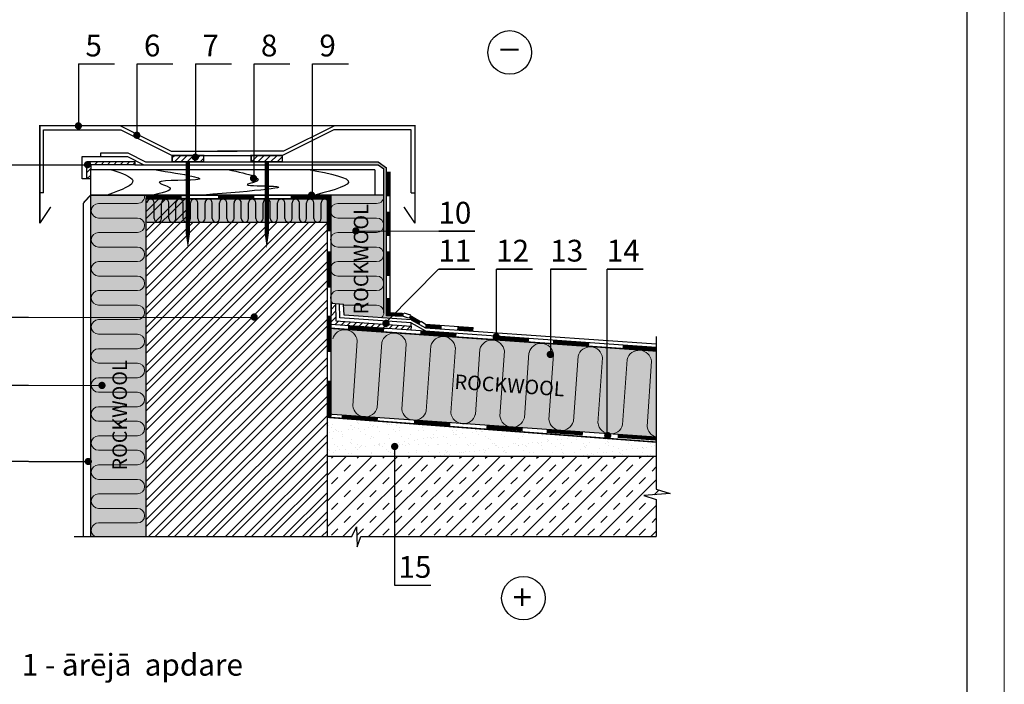
# Model space of a CAD drawing. Extents: x 221 to 430, y 1 to 298.
# Drawn here: x 294 to 430, y 147 to 239 of the extents above; entities that cross this region are included whole.
import ezdxf

# ---------------------------------------------------------------- set-up
doc = ezdxf.new("R2010")
doc.units = 0
doc.header["$LTSCALE"] = 0.3
doc.header["$MEASUREMENT"] = 0
doc.layers.get('0').update_dxf_attribs({"linetype": 'CONTINUOUS'})
for name, color, linetype, lineweight in [('0 hats vatos', 7, 'CONTINUOUS', 0), ('0 lent', 7, 'CONTINUOUS', 15), ('text lv', 81, 'CONTINUOUS', 5)]:
    doc.layers.add(name, color=color, linetype=linetype, lineweight=lineweight)
doc.layers.add('0 Hatsh raud', color=7, linetype='CONTINUOUS', lineweight=5, true_color=0xeaa480)
doc.layers.add('0 neprint', color=12, linetype='CONTINUOUS', lineweight=5, plot=False)
doc.styles.add('HLT', font='arial.ttf', dxfattribs={"height": 3.5})
doc.styles.add('style4', font='arialbd.ttf', dxfattribs={"height": 3.5})
pattern_1 = [(45, (261.77667, -1.0801), (-0.4419417, 0.4419417), [])]

msp = doc.modelspace()

# ---------------------------------------------------------------- hatches: boundary and pattern name
h = msp.add_hatch()
h.set_pattern_fill('ANSI31', color=256, scale=5, style=0)
h.set_pattern_definition(pattern_1)
h.paths.add_polyline_path([(315.4, 219.9), (315.4, 219.02), (319.72, 219.02), (319.72, 219.9)])
h.paths.add_polyline_path([(326.28, 219.9), (326.28, 219.02), (330.59, 219.02), (330.59, 219.9)])
h = msp.add_hatch()
h.set_pattern_fill('ANSI31', color=256, scale=5, style=0)
h.set_pattern_definition(pattern_1)
h.paths.add_polyline_path([(303.61, 219.05), (303.61, 216.68), (304.16, 216.68), (304.16, 217.95), (304.16, 218.62), (310.26, 218.62), (310.26, 219.05)])
h = msp.add_hatch()
h.set_pattern_fill('STEEL', color=256, scale=14.999999, style=0)
h.set_pattern_definition([(45, (240.9938, 39.6376), (-1.325825, 1.325825), []), (45, (240.9938, 40.5751), (-1.325825, 1.325825), [])])
h.paths.add_polyline_path([(336.78, 210.69), (317.56, 210.69), (317.56, 213.92), (311.78, 213.92), (311.78, 210.95), (311.78, 197.59), (326.44, 197.59, -1.108568), (326.94, 197.64, -0.902065), (326.44, 197.59), (311.78, 197.59), (311.78, 167.39), (336.78, 167.39), (336.78, 183.92)])
h = msp.add_hatch()
h.set_pattern_fill('ANSI31', color=256, scale=5, style=0)
h.set_pattern_definition([(45, (240.99376, 39.6376), (-0.4419417, 0.4419417), [])])
h.paths.add_polyline_path([(337.9, 199.5), (337.29, 199.54), (337.28, 196.64), (348.28, 195.87), (348.32, 196.4), (345.07, 196.63, -0.578247), (344.64, 196.66), (337.93, 197.13)])
h = msp.add_hatch()
h.set_pattern_fill('AR-SAND', color=256, style=0)
h.set_pattern_definition([(37.5, (240.9938, 39.6376), (-0.062993, 1.926824), [0, -1.52, 0, -1.7, 0, -1.625]), (7.5, (240.9938, 39.6376), (1.769777, 2.822146), [0, -0.82, 0, -1.37, 0, -0.525]), (327.5, (239.7638, 39.6376), (3.114142, 0.005659), [0, -0.5, 0, -1.8, 0, -2.35]), (317.5, (239.7638, 39.6376), (3.006126, 0.877676), [0, -0.25, 0, -1.18, 0, -1.35])])
h.paths.add_polyline_path([(382.1, 178.44), (382.1, 180.41), (336.78, 183.83), (336.78, 178.44), (346.06, 178.44), (346.06, 179.56, -0.414214), (345.81, 179.81, -1), (346.31, 179.81, -0.414214), (346.06, 179.56), (346.06, 178.44)])
h = msp.add_hatch()
h.set_pattern_fill('TRANS', color=256, scale=9.999999, angle=45, style=0)
h.set_pattern_definition([(45, (240.9938, 37.644), (-1.767767, 1.767767), []), (45, (240.11, 38.528), (-1.767767, 1.767767), [1.25, -1.25])])
h.paths.add_polyline_path([(380.39, 173.05), (384.02, 173.35), (382.1, 173.92), (382.1, 178.44), (346.06, 178.44), (346.06, 167.39), (382.11, 167.39), (382.11, 172.51)])
h.paths.add_polyline_path([(346.06, 178.44), (336.78, 178.44), (336.78, 167.39), (340.14, 167.39), (340.81, 168.74), (340.87, 165.99), (341.41, 167.39), (346.06, 167.39)])
at = {"layer": '0 Hatsh raud'}
h = msp.add_hatch(color=256, dxfattribs=at)
h.paths.add_polyline_path([(311.78, 213.92), (317.56, 213.92), (317.56, 214.45), (304.16, 214.45), (304.16, 167.39), (311.78, 167.39)])
h.paths.add_polyline_path([(375.32, 193.43), (367.53, 193.97), (367.53, 192.73, -0.410938), (367.76, 192.47, -1), (367.26, 192.5, -0.417497), (367.53, 192.73), (367.53, 193.97), (337.28, 196.09), (337.28, 184.26), (375.32, 181.6)])
h.paths.add_polyline_path([(382.1, 192.96), (375.32, 193.43), (375.32, 181.6), (382.1, 181.13)])
h.paths.add_polyline_path([(344.56, 214.45), (337.28, 214.45), (337.28, 199.54), (339.01, 199.42), (339.1, 197.9), (345.41, 197.46), (345.72, 197.77), (344.94, 197.81), (344.94, 218.19), (343.79, 219.02), (334.71, 219.02), (334.71, 218.62), (343.79, 218.62), (344.56, 218.07)])
msp.add_hatch(color=256, dxfattribs=at).paths.add_polyline_path([(311.78, 213.92), (336.78, 213.92), (336.78, 210.69), (311.78, 210.69)])

# ---------------------------------------------------------------- linework, layer by layer
for p, q in [((302.47, 232.5), (302.47, 224.01)), ((310.53, 232.5), (310.53, 222.86)), ((318.59, 232.5), (318.59, 219.9)), ((326.65, 232.5), (326.65, 217.03)), ((334.71, 232.5), (334.71, 214.45)), ((308.25, 224), (315.24, 220.51)), ((337.75, 224), (330.75, 220.51)), ((297.64, 223.45), (308.3, 223.45)), ((297.64, 214.73), (297.64, 223.45)), ((308.3, 223.45), (315.4, 219.9)), ((337.69, 223.45), (330.59, 219.9)), ((348.35, 223.45), (337.69, 223.45)), ((348.35, 214.73), (348.35, 223.45)), ((305.57, 220.25), (309.27, 220.25)), ((305.57, 219.74), (305.57, 220.25)), ((309.27, 220.25), (311.73, 219.02)), ((315.24, 220.51), (324.36, 220.51)), ((315.4, 219.9), (330.59, 219.9)), ((330.75, 220.51), (321.63, 220.51)), ((295.62, 218.59), (303.97, 218.59)), ((302.99, 219.74), (309.24, 219.74)), ((302.99, 216.68), (302.99, 219.74)), ((303.61, 219.05), (310.26, 219.05)), ((303.61, 216.68), (303.61, 219.05)), ((310.26, 218.62), (304.16, 218.62)), ((304.16, 218.62), (304.16, 217.95)), ((309.24, 219.74), (311.49, 218.62)), ((310.26, 219.05), (310.26, 218.62)), ((310.26, 218.62), (343.79, 218.62)), ((311.73, 219.02), (343.79, 219.02)), ((343.79, 219.02), (344.94, 218.19)), ((343.79, 218.62), (344.56, 218.07)), ((344.56, 198.2), (344.56, 218.07)), ((344.94, 197.81), (344.94, 218.19)), ((345.45, 198.04), (345.45, 217.66)), ((303.61, 216.68), (302.99, 216.68)), ((304.16, 216.68), (303.61, 216.68)), ((297.64, 214.73), (297.15, 214.73)), ((304.16, 214.45), (337.01, 214.45)), ((337.28, 214.46), (337.28, 183.92)), ((348.35, 214.73), (348.85, 214.73)), ((311.78, 213.92), (336.78, 213.92)), ((312.92, 211.22), (312.92, 213.37)), ((313.92, 211.22), (313.92, 213.37)), ((314.92, 211.22), (314.92, 213.37)), ((315.92, 211.22), (315.92, 213.37)), ((316.92, 211.22), (316.92, 213.37)), ((317.92, 211.22), (317.92, 213.37)), ((318.92, 211.22), (318.92, 213.37)), ((319.92, 211.22), (319.92, 213.37)), ((320.92, 211.22), (320.92, 213.37)), ((321.92, 211.22), (321.92, 213.37)), ((322.92, 211.22), (322.92, 213.37)), ((323.92, 211.22), (323.92, 213.37)), ((324.92, 211.22), (324.92, 213.37)), ((325.92, 211.22), (325.92, 213.37)), ((326.92, 211.22), (326.92, 213.37)), ((327.92, 211.22), (327.92, 213.37)), ((328.92, 211.22), (328.92, 213.37)), ((329.92, 211.22), (329.92, 213.37)), ((330.92, 211.22), (330.92, 213.37)), ((331.92, 211.22), (331.92, 213.37)), ((332.92, 211.22), (332.92, 213.37)), ((333.92, 211.22), (333.92, 213.37)), ((334.92, 211.22), (334.92, 213.37)), ((335.92, 211.22), (335.92, 213.37)), ((345.13, 197.18), (352.11, 204.24)), ((360.07, 204.24), (360.07, 195.05)), ((367.53, 204.24), (367.53, 192.23)), ((375.32, 204.24), (375.32, 181.6)), ((337.29, 199.54), (337.28, 196.64)), ((337.29, 199.54), (339.01, 199.42)), ((337.9, 199.5), (337.93, 197.13)), ((338.51, 197.52), (338.45, 199.46)), ((339.1, 197.9), (339.01, 199.42)), ((347.31, 198.21), (348.23, 197.93)), ((337.93, 197.13), (348.32, 196.4)), ((348.35, 196.83), (338.51, 197.52)), ((348.32, 197.26), (339.1, 197.9)), ((347.27, 197.71), (344.94, 197.81)), ((347.97, 197.5), (347.27, 197.71)), ((348.32, 197.26), (350.31, 196.16)), ((348.32, 196.4), (348.35, 196.83)), ((348.35, 196.83), (350.33, 195.73)), ((349.69, 197.06), (350.3, 196.67)), ((337.28, 196.64), (382.1, 193.51)), ((338.01, 196.59), (345.26, 196.08)), ((348.32, 196.4), (348.28, 195.87)), ((350.31, 196.16), (382.1, 193.94)), ((350.33, 196.66), (356.86, 196.21)), ((336.78, 184.29), (382.1, 181.13)), ((346.06, 160.68), (346.06, 179.74)), ((295.62, 177.75), (304.16, 177.75)), ((340.14, 167.39), (340.81, 168.74)), ((340.81, 168.74), (340.87, 165.99)), ((301.88, 167.39), (340.14, 167.39)), ((340.87, 165.99), (341.41, 167.39)), ((341.41, 167.39), (382.11, 167.39))]:
    msp.add_line(p, q)
at = {"ltscale": 5}
for p, q in [((382.1, 194.97), (382.1, 173.91)), ((382.1, 173.91), (384.02, 173.34)), ((384.02, 173.34), (380.39, 173.05)), ((380.39, 173.05), (382.11, 172.5)), ((382.11, 172.5), (382.11, 167.39))]:
    msp.add_line(p, q, dxfattribs=at)
for points, const_width in [([(307.47, 232.5), (302.47, 232.5)], 0.2), ([(315.53, 232.5), (310.53, 232.5)], 0.2), ([(323.59, 232.5), (318.59, 232.5)], 0.2), ([(331.65, 232.5), (326.65, 232.5)], 0.2), ([(339.71, 232.5), (334.71, 232.5)], 0.2), ([(297.15, 210.56), (297.15, 224), (323, 224)], 0.2), ([(348.85, 210.56), (348.85, 224), (323, 224)], 0.2), ([(315.4, 219.02), (315.4, 219.9), (319.72, 219.9), (319.72, 219.02), (315.4, 219.02)], 0.2), ([(326.28, 219.02), (326.28, 219.9), (330.59, 219.9), (330.59, 219.02), (326.28, 219.02)], 0.2), ([(295.62, 218.59), (290.62, 218.59)], 0.2), ([(317.56, 219.02), (317.56, 209.08)], 0.577), ([(328.43, 218.98), (328.43, 209.08)], 0.577), ([(304.16, 217.95), (343.34, 217.95)], 0.2), ([(304.16, 214.45), (304.16, 217.95)], 0.2), ([(343.34, 217.95), (343.34, 214.45)], 0.2), ([(345.2, 217.66), (345.2, 214.28)], 0.5), ([(304.16, 214.45), (303.16, 213.35)], 0.2), ([(304.16, 214.45), (304.16, 167.39)], 0.2), ([(304.16, 214.45), (344.56, 214.45)], 0.2), ([(311.72, 214.21), (316.72, 214.21)], 0.5), ([(321.72, 214.21), (326.72, 214.21)], 0.5), ([(331.72, 214.21), (337.01, 214.21)], 0.5), ([(337.01, 214.46), (337.01, 209.46)], 0.5), ([(303.16, 213.35), (303.16, 167.39)], 0.2), ([(311.78, 167.39), (311.78, 213.92)], 0.2), ([(311.78, 210.95), (311.78, 213.92), (336.78, 213.92), (336.78, 210.69)], 0.2), ([(297.15, 210.56), (298.66, 212.81)], 0.2), ([(345.2, 212.17), (345.2, 208.79)], 0.5), ([(348.85, 210.56), (347.33, 212.81)], 0.2), ([(311.91, 210.69), (336.78, 210.69)], 0.2), ([(336.78, 210.71), (336.78, 183.92)], 0.2), ([(357.11, 209.47), (352.11, 209.47)], 0.2), ([(337.01, 206.67), (337.01, 201.67)], 0.5), ([(345.2, 206.67), (345.2, 203.29)], 0.5), ([(357.11, 204.24), (352.11, 204.24)], 0.2), ([(365.07, 204.24), (360.07, 204.24)], 0.2), ([(372.53, 204.24), (367.53, 204.24)], 0.2), ([(380.32, 204.24), (375.32, 204.24)], 0.2), ([(345.15, 200.27), (345.2, 197.8)], 0.5), ([(345.23, 198.05), (347.29, 197.96)], 0.5), ([(295.62, 197.59), (290.62, 197.59)], 0.2), ([(337.01, 197.81), (337.01, 192.81)], 0.5), ([(348.09, 197.72), (349.59, 196.84)], 0.5), ([(382.1, 192.96), (337.28, 196.09)], 0.2), ([(339.62, 196.23), (344.61, 195.88)], 0.5), ([(349.59, 195.53), (354.58, 195.18)], 0.5), ([(350.3, 196.42), (352.53, 196.26)], 0.5), ([(354.68, 196.11), (356.92, 195.96)], 0.5), ([(359.57, 194.83), (364.56, 194.48)], 0.5), ([(367.88, 194.25), (372.87, 193.9)], 0.5), ([(377.47, 193.58), (382.1, 193.26)], 0.5), ([(337.01, 188.88), (337.01, 183.88)], 0.5), ([(295.62, 188.23), (290.62, 188.23)], 0.2), ([(336.78, 183.92), (336.78, 167.39)], 0.2), ([(336.78, 183.83), (382.1, 180.41)], 0.2), ([(338.76, 183.91), (343.74, 183.56)], 0.5), ([(348.73, 183.21), (353.72, 182.86)], 0.5), ([(358.71, 182.51), (363.7, 182.16)], 0.5), ([(367.02, 181.93), (372, 181.58)], 0.5), ([(376.79, 181.25), (382.1, 180.87)], 0.5), ([(295.62, 177.75), (290.62, 177.75)], 0.2), ([(336.78, 178.44), (382.1, 178.44)], 0.2), ([(351.06, 160.68), (346.06, 160.68)], 0.2)]:
    msp.add_lwpolyline(points, dxfattribs=dict(const_width=const_width))
at = {"const_width": 0.5}
for points in [[(302.22, 223.97, 1), (302.72, 223.97, 1)], [(310.27, 222.68, 1), (310.77, 222.68, 1)], [(318.33, 219.66, 1), (318.83, 219.66, 1)], [(303.48, 218.63, 1), (303.98, 218.63, 1)], [(326.36, 216.74, 1), (326.86, 216.74, 1)], [(334.36, 214.43, 1), (334.86, 214.43, 1)], [(326.44, 197.64, 1), (326.94, 197.64, 1)], [(344.61, 196.79, 1), (345.11, 196.75, 1)], [(359.8, 194.94, 1), (360.3, 194.9, 1)], [(367.26, 192.5, 1), (367.76, 192.47, 1)], [(375.18, 181.32, 1), (375.67, 181.29, 1)], [(345.81, 179.81, 1), (346.31, 179.81, 1)], [(303.58, 177.74, 1), (304.08, 177.74, 1)]]:
    msp.add_lwpolyline(points, format="xyb", close=True, dxfattribs=at)
for points in [[(317.56, 207.06, 0, 0.577, 0), (317.56, 209.08, 0.577, 0.577, 0)], [(328.43, 207.06, 0, 0.577, 0), (328.43, 209.08, 0.577, 0.577, 0)]]:
    msp.add_lwpolyline(points, format="xyseb")
for centre in [(361.91, 234.09), (363.8, 158.92)]:
    msp.add_circle(centre, 3)
for centre, start, end in [((312.42, 213.37), 0, 180), ((314.42, 213.37), 0, 180), ((316.42, 213.37), 0, 180), ((318.42, 213.37), 0, 180), ((320.42, 213.37), 0, 180), ((322.42, 213.37), 0, 180), ((324.42, 213.37), 0, 180), ((326.42, 213.37), 0, 180), ((328.42, 213.37), 0, 180), ((330.42, 213.37), 0, 180), ((332.42, 213.37), 0, 180), ((334.42, 213.37), 0, 180), ((336.42, 213.37), 0, 180), ((313.42, 211.22), 180, 0), ((315.42, 211.22), 180, 0), ((317.42, 211.22), 180, 0), ((319.42, 211.22), 180, 0), ((321.42, 211.22), 180, 0), ((323.42, 211.22), 180, 0), ((325.42, 211.22), 180, 0), ((327.42, 211.22), 180, 0), ((329.42, 211.22), 180, 0), ((331.42, 211.22), 180, 0), ((333.42, 211.22), 180, 0), ((335.42, 211.22), 180, 0)]:
    msp.add_arc(centre, 0.5, start, end)
for points, knots in [([(306.88, 217.95), (308.49, 217.46), (311.47, 216.37), (308.48, 215.14), (306.44, 214.45)], [1.03424, 1.03424, 1.03424, 1.03424, 4.828954, 9.426962, 9.426962, 9.426962, 9.426962]), ([(312.91, 217.95), (317.09, 217.3), (323.19, 216.26), (311.82, 216.56), (316.08, 215.32), (314.64, 214.82), (312.75, 214.45)], [0.886804, 0.886804, 0.886804, 0.886804, 7.571183, 12.443693, 13.461514, 17.191912, 17.191912, 17.191912, 17.191912]), ([(323.08, 217.95), (326.03, 217.34), (328.73, 216.63), (324.63, 215.73), (334.74, 215.69), (326.69, 215.01), (319.7, 214.45)], [1.068726, 1.068726, 1.068726, 1.068726, 6.006168, 6.951951, 9.818689, 19.739791, 19.739791, 19.739791, 19.739791]), ([(334.18, 217.95), (337.29, 217.4), (342.35, 216.33), (336.86, 214.9), (334.26, 214.23)], [1.193021, 1.193021, 1.193021, 1.193021, 7.584347, 13.357936, 13.357936, 13.357936, 13.357936])]:
    msp.add_open_spline(points, degree=3, knots=knots)
at = {"layer": '0 hats vatos'}
for p, q in [((305.24, 213.28), (310.6, 213.28)), ((338.21, 213.28), (343.57, 213.28)), ((305.24, 211.28), (310.6, 211.28)), ((338.21, 211.28), (343.57, 211.28)), ((305.24, 209.28), (310.6, 209.28)), ((338.21, 209.28), (343.57, 209.28)), ((352.11, 209.47), (340.48, 209.47)), ((305.24, 207.28), (310.6, 207.28)), ((338.21, 207.28), (343.57, 207.28)), ((305.24, 205.28), (310.6, 205.28)), ((338.21, 205.28), (343.57, 205.28)), ((305.24, 203.28), (310.6, 203.28)), ((338.21, 203.28), (343.57, 203.28)), ((305.24, 201.28), (310.6, 201.28)), ((338.21, 201.28), (343.57, 201.28)), ((305.24, 199.28), (310.6, 199.28)), ((339.02, 199.28), (343.57, 199.28)), ((295.62, 197.59), (326.44, 197.59)), ((305.24, 197.28), (310.6, 197.28)), ((305.24, 195.28), (310.6, 195.28)), ((340.9, 194.38), (340.27, 185.4)), ((344.28, 194.14), (343.66, 185.17)), ((305.24, 193.28), (310.6, 193.28)), ((347.66, 193.91), (347.04, 184.93)), ((351.04, 193.67), (350.42, 184.69)), ((354.43, 193.43), (353.8, 184.46)), ((357.81, 193.2), (357.18, 184.22)), ((361.19, 192.96), (360.56, 183.98)), ((364.57, 192.73), (363.94, 183.75)), ((367.95, 192.49), (367.32, 183.51)), ((371.33, 192.25), (370.7, 183.28)), ((374.71, 192.02), (374.08, 183.04)), ((378.09, 191.78), (377.46, 182.8)), ((381.47, 191.54), (380.85, 182.57)), ((305.24, 191.28), (310.6, 191.28)), ((305.24, 189.28), (310.6, 189.28)), ((295.62, 188.23), (305.97, 188.23)), ((305.24, 187.28), (310.6, 187.28)), ((305.24, 185.28), (310.6, 185.28)), ((305.24, 183.28), (310.6, 183.28)), ((305.24, 181.28), (310.6, 181.28)), ((305.24, 179.28), (310.6, 179.28)), ((305.24, 177.28), (310.6, 177.28)), ((305.24, 175.28), (310.6, 175.28)), ((305.24, 173.28), (310.6, 173.28)), ((305.24, 171.28), (310.6, 171.28)), ((305.24, 169.28), (310.6, 169.28))]:
    msp.add_line(p, q, dxfattribs=at)
at = {"layer": '0 hats vatos', "const_width": 0.5}
for points in [[(340.46, 209.51, 1), (340.96, 209.51, 1)], [(305.47, 188.22, 1), (305.97, 188.22, 1)]]:
    msp.add_lwpolyline(points, format="xyb", close=True, dxfattribs=at)
at = {"layer": '0 hats vatos'}
for centre, radius, start, end in [((310.6, 214.28), 1, 270, 9.7396), ((343.57, 214.28), 1, 270, 9.7396), ((305.24, 212.28), 1, 90, 270), ((338.21, 212.28), 1, 90, 270), ((310.6, 210.28), 1, 270, 90), ((343.57, 210.28), 1, 270, 90), ((305.24, 208.28), 1, 90, 270), ((338.21, 208.28), 1, 90, 270), ((310.6, 206.28), 1, 270, 90), ((343.57, 206.28), 1, 270, 90), ((305.24, 204.28), 1, 90, 270), ((338.21, 204.28), 1, 90, 270), ((310.6, 202.28), 1, 270, 90), ((343.57, 202.28), 1, 270, 90), ((305.24, 200.28), 1, 90, 270), ((338.21, 200.28), 1, 90, 229.24), ((310.6, 198.28), 1, 270, 90), ((343.57, 198.28), 1, 312.6108, 90), ((305.24, 196.28), 1, 90, 270), ((339.19, 194.18), 1.72, 6.7676, 165.2324), ((345.95, 193.7), 1.72, 6.7676, 165.2324), ((310.6, 194.28), 1, 270, 90), ((352.71, 193.23), 1.72, 6.7676, 165.2324), ((359.47, 192.76), 1.72, 6.7676, 165.2324), ((305.24, 192.28), 1, 90, 270), ((366.24, 192.29), 1.72, 6.7676, 165.2324), ((373, 191.81), 1.72, 6.7676, 165.2324), ((379.76, 191.34), 1.72, 6.7676, 165.2324), ((310.6, 190.28), 1, 270, 90), ((305.24, 188.28), 1, 90, 270), ((310.6, 186.28), 1, 270, 90), ((305.24, 184.28), 1, 90, 270), ((341.99, 185.61), 1.72, 186.7676, 345.2324), ((348.75, 185.13), 1.72, 186.7676, 345.2324), ((310.6, 182.28), 1, 270, 90), ((355.51, 184.66), 1.72, 186.7676, 345.2324), ((362.27, 184.19), 1.72, 186.7676, 345.2324), ((369.03, 183.72), 1.72, 186.7676, 345.2324), ((375.8, 183.24), 1.72, 186.7676, 345.2324), ((382.56, 182.77), 1.72, 186.7676, 254.4214), ((305.24, 180.28), 1, 90, 270), ((310.6, 178.28), 1, 270, 90), ((305.24, 176.28), 1, 90, 270), ((310.6, 174.28), 1, 270, 90), ((305.24, 172.28), 1, 90, 270), ((310.6, 170.28), 1, 270, 90), ((305.24, 168.28), 1, 90, 242.7694)]:
    msp.add_arc(centre, radius, start, end, dxfattribs=at)
at = {"layer": '0 Hatsh raud'}
msp.add_lwpolyline([(311.78, 213.92), (336.78, 213.92), (336.78, 210.69), (311.78, 210.69)], close=True, dxfattribs=at)
at = {"layer": '0 lent', "lineweight": 25}
msp.add_line((424.98, 10.3), (424.98, 261.16), dxfattribs=at)
at = {"layer": '0 neprint'}
msp.add_lwpolyline([(430.08, 298.16), (220.92, 298.16), (220.92, 1.25), (430.08, 1.25)], close=True, dxfattribs=at)
msp.add_lwpolyline([(430.08, 298.16), (220.92, 298.16), (220.92, 1.25), (430.08, 1.25)], close=True, dxfattribs=at)

# ---------------------------------------------------------------- texts
at = {"style": 'HLT'}
for s, height, p in [('5', 3, (303.44, 233.54)), ('6', 3, (311.5, 233.54)), ('7', 3, (319.56, 233.54)), ('8', 3, (327.62, 233.54)), ('9', 3, (335.68, 233.54)), ('_', 3.5, (360.56, 235.01)), ('10', 3, (352.08, 210.51)), ('11', 3, (352.08, 205.28)), ('12', 3, (360.04, 205.28)), ('13', 3, (367.5, 205.28)), ('14', 3, (375.29, 205.28)), ('15', 3, (346.58, 161.72)), ('+', 3.5, (362.31, 157.28))]:
    msp.add_text(s, height=height, dxfattribs=at).set_placement(p)
at = {"char_height": 2, "width": 17.6845, "attachment_point": 1, "style": 'style4'}
for insert, rotation in [((340.42, 198), 90), ((307.16, 176.5), 90), ((354.39, 189.75), 356)]:
    msp.add_mtext('{\\fArial|b1|i0|c0|p34;ROCKWOOL}', dxfattribs=dict(at, insert=insert, rotation=rotation))
at = {"layer": 'text lv', "style": 'HLT'}
msp.add_text('1 - ārējā  apdare', height=3, dxfattribs=at).set_placement((294.66, 148.24))

doc.saveas('drawing.dxf')
